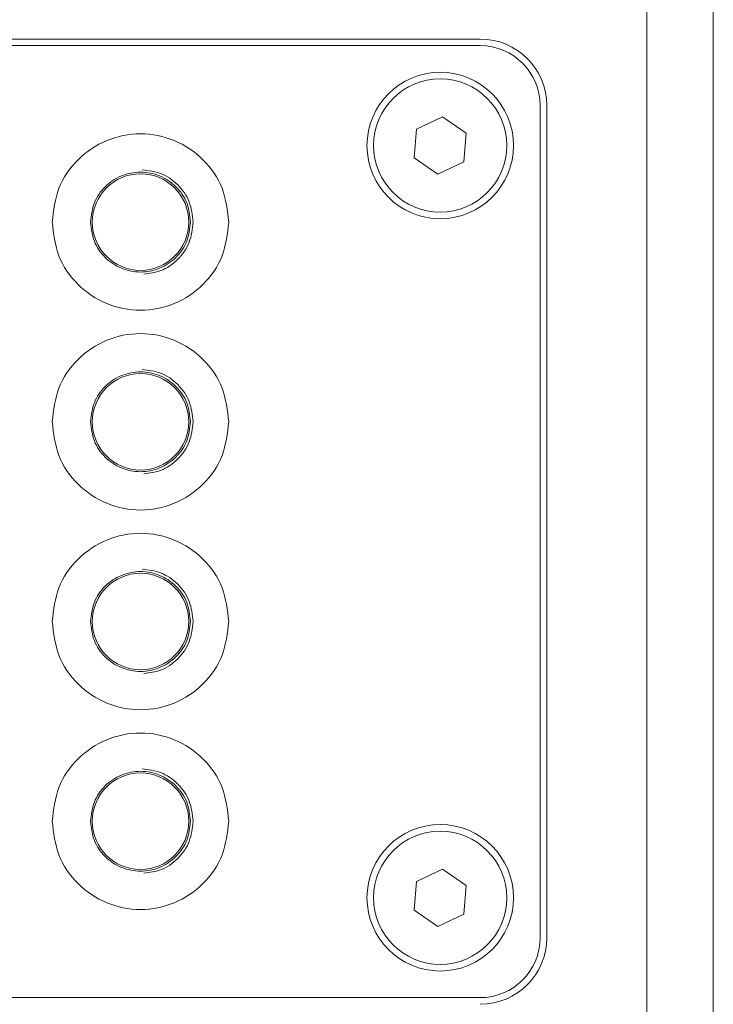
# Model space of a CAD drawing. Units: millimetres. Extents: x 0 to 420, y 0 to 297.
# Drawn here: x 352 to 363, y 225 to 239 of the extents above; entities that cross this region are included whole.
import ezdxf

# ---------------------------------------------------------------- set-up
doc = ezdxf.new("R2010")
doc.units = ezdxf.units.MM

msp = doc.modelspace()

# ---------------------------------------------------------------- linework, layer by layer
at = {"color": 7, "linetype": 'Continuous', "lineweight": 15}
for p, q in [((361.7136, 221.6421), (361.7136, 240.6433)), ((362.7136, 221.1859), (362.7136, 240.6433)), ((359.2136, 239.1433), (281.2136, 239.1433)), ((359.2136, 239.0433), (281.2136, 239.0433)), ((360.1136, 225.6433), (360.1136, 238.1433)), ((360.2136, 225.6433), (360.2136, 238.1433)), ((358.2569, 237.7888), (358.6479, 237.975)), ((358.6479, 237.975), (359.0046, 237.7295)), ((358.2227, 237.3572), (358.2569, 237.7888)), ((359.0046, 237.7295), (358.9703, 237.2978)), ((358.5794, 237.1117), (358.2227, 237.3572)), ((358.9703, 237.2978), (358.5794, 237.1117)), ((358.2569, 226.4888), (358.6479, 226.675)), ((358.6479, 226.675), (359.0046, 226.4295)), ((358.2227, 226.0572), (358.2569, 226.4888)), ((359.0046, 226.4295), (358.9703, 225.9978)), ((358.5794, 225.8117), (358.2227, 226.0572)), ((358.9703, 225.9978), (358.5794, 225.8117)), ((281.2136, 224.7433), (359.2136, 224.7433))]:
    msp.add_line(p, q, dxfattribs=at)
for centre, radius in [((358.6136, 237.5433), 1.1), ((358.6136, 237.5433), 1), ((354.1136, 236.3933), 0.725), ((354.1136, 233.3933), 0.725), ((354.1136, 230.3933), 0.725), ((354.1136, 227.3933), 0.725), ((358.6136, 226.2433), 1.1), ((358.6136, 226.2433), 1)]:
    msp.add_circle(centre, radius, dxfattribs=at)
for centre, radius, start, end in [((359.2136, 238.1433), 1, 0, 90), ((359.2136, 238.1433), 0.9, 0, 90), ((359.2136, 225.6433), 0.9, 270, 0), ((359.2136, 225.6433), 1, 270, 0)]:
    msp.add_arc(centre, radius, start, end, dxfattribs=at)
for points, knots in [([(352.7886, 236.3933), (352.8085, 236.5667), (352.8484, 236.9136), (353.1548, 237.3546), (353.5928, 237.6493), (354.1136, 237.7528), (354.6345, 237.6493), (355.0725, 237.3546), (355.3789, 236.9136), (355.4187, 236.5667), (355.4386, 236.3933)], [0, 0, 0, 0, 0.1250008, 0.25, 0.3750001, 0.5, 0.6250001, 0.7499999, 0.8749993, 1, 1, 1, 1]), ([(353.3636, 236.3933), (353.3749, 236.4915), (353.3975, 236.6878), (353.5709, 236.9375), (353.8188, 237.1043), (354.1136, 237.1629), (354.4085, 237.1043), (354.6564, 236.9375), (354.8298, 236.6878), (354.8524, 236.4915), (354.8636, 236.3933)], [0, 0, 0, 0, 0.1250002, 0.2500002, 0.375, 0.4999999, 0.6250002, 0.75, 0.8749998, 1, 1, 1, 1]), ([(354.1377, 237.1785), (354.2329, 237.1673), (354.4315, 237.1439), (354.6852, 236.9647), (354.868, 236.704), (354.8918, 236.4969), (354.9036, 236.3933)], [0, 0, 0, 0, 0.234781, 0.4898541, 0.7449207, 1, 1, 1, 1]), ([(352.7886, 236.3933), (352.8085, 236.2199), (352.8484, 235.8731), (353.1548, 235.432), (353.5928, 235.1373), (354.1136, 235.0338), (354.6345, 235.1373), (355.0725, 235.432), (355.3789, 235.8731), (355.4187, 236.2199), (355.4386, 236.3933)], [0, 0, 0, 0, 0.1249999, 0.25, 0.375, 0.4999999, 0.6250001, 0.75, 0.8750001, 1, 1, 1, 1]), ([(353.3636, 236.3933), (353.3749, 236.2952), (353.3975, 236.0988), (353.5709, 235.8492), (353.8188, 235.6824), (354.1136, 235.6238), (354.4085, 235.6824), (354.6564, 235.8492), (354.8298, 236.0988), (354.8524, 236.2952), (354.8636, 236.3933)], [0, 0, 0, 0, 0.1249995, 0.2499996, 0.375, 0.4999999, 0.6250002, 0.7500005, 0.8750004, 1, 1, 1, 1]), ([(354.164, 235.6133), (354.2501, 235.6238), (354.4394, 235.6469), (354.6851, 235.8223), (354.8681, 236.0826), (354.8918, 236.2898), (354.9036, 236.3933)], [0, 0, 0, 0, 0.2174017, 0.4782684, 0.7391285, 1, 1, 1, 1]), ([(352.7886, 233.3933), (352.8085, 233.5667), (352.8484, 233.9136), (353.1548, 234.3546), (353.5928, 234.6493), (354.1136, 234.7528), (354.6345, 234.6493), (355.0725, 234.3546), (355.3789, 233.9136), (355.4187, 233.5667), (355.4386, 233.3933)], [0, 0, 0, 0, 0.1250008, 0.2500001, 0.3750001, 0.5, 0.625, 0.7499999, 0.8749992, 1, 1, 1, 1]), ([(353.3636, 233.3933), (353.3749, 233.4915), (353.3975, 233.6878), (353.5709, 233.9375), (353.8188, 234.1043), (354.1136, 234.1629), (354.4085, 234.1043), (354.6564, 233.9375), (354.8298, 233.6878), (354.8524, 233.4915), (354.8636, 233.3933)], [0, 0, 0, 0, 0.1249994, 0.2500002, 0.375, 0.4999999, 0.6250001, 0.75, 0.8750005, 1, 1, 1, 1]), ([(354.1377, 234.1785), (354.2329, 234.1673), (354.4315, 234.1439), (354.6852, 233.9647), (354.868, 233.704), (354.8918, 233.4969), (354.9036, 233.3933)], [0, 0, 0, 0, 0.2347813, 0.4898547, 0.7449204, 1, 1, 1, 1]), ([(352.7886, 233.3933), (352.8085, 233.2199), (352.8484, 232.8731), (353.1548, 232.432), (353.5928, 232.1373), (354.1136, 232.0338), (354.6345, 232.1373), (355.0725, 232.432), (355.3789, 232.8731), (355.4187, 233.2199), (355.4386, 233.3933)], [0, 0, 0, 0, 0.1250003, 0.2500002, 0.3750002, 0.4999999, 0.6249999, 0.7499998, 0.8749998, 1, 1, 1, 1]), ([(353.3636, 233.3933), (353.3749, 233.2952), (353.3975, 233.0988), (353.5709, 232.8492), (353.8188, 232.6824), (354.1136, 232.6238), (354.4085, 232.6824), (354.6564, 232.8492), (354.8298, 233.0988), (354.8524, 233.2952), (354.8636, 233.3933)], [0, 0, 0, 0, 0.1250002, 0.2500002, 0.3750001, 0.4999999, 0.6250001, 0.7499999, 0.8749997, 1, 1, 1, 1]), ([(354.164, 232.6133), (354.2501, 232.6238), (354.4394, 232.6469), (354.6851, 232.8223), (354.8681, 233.0826), (354.8918, 233.2898), (354.9036, 233.3933)], [0, 0, 0, 0, 0.2174018, 0.4782674, 0.7391272, 1, 1, 1, 1]), ([(352.7886, 230.3933), (352.8085, 230.5667), (352.8484, 230.9136), (353.1548, 231.3546), (353.5928, 231.6493), (354.1136, 231.7528), (354.6345, 231.6493), (355.0725, 231.3546), (355.3789, 230.9136), (355.4187, 230.5667), (355.4386, 230.3933)], [0, 0, 0, 0, 0.1250008, 0.2500001, 0.3750001, 0.5, 0.625, 0.7499999, 0.8749992, 1, 1, 1, 1]), ([(354.1377, 231.1785), (354.2329, 231.1673), (354.4315, 231.1439), (354.6852, 230.9647), (354.868, 230.704), (354.8918, 230.4969), (354.9036, 230.3933)], [0, 0, 0, 0, 0.2347813, 0.4898547, 0.7449204, 1, 1, 1, 1]), ([(353.3636, 230.3933), (353.3749, 230.4915), (353.3975, 230.6878), (353.5709, 230.9375), (353.8188, 231.1043), (354.1136, 231.1629), (354.4085, 231.1043), (354.6564, 230.9375), (354.8298, 230.6878), (354.8524, 230.4915), (354.8636, 230.3933)], [0, 0, 0, 0, 0.1250002, 0.2500002, 0.3750001, 0.4999999, 0.6250001, 0.7499999, 0.8749997, 1, 1, 1, 1]), ([(352.7886, 230.3933), (352.8085, 230.2199), (352.8484, 229.8731), (353.1548, 229.432), (353.5928, 229.1373), (354.1136, 229.0338), (354.6345, 229.1373), (355.0725, 229.432), (355.3789, 229.8731), (355.4187, 230.2199), (355.4386, 230.3933)], [0, 0, 0, 0, 0.1249999, 0.25, 0.375, 0.4999999, 0.6250001, 0.75, 0.8750001, 1, 1, 1, 1]), ([(353.3636, 230.3933), (353.3749, 230.2952), (353.3975, 230.0988), (353.5709, 229.8492), (353.8188, 229.6824), (354.1136, 229.6238), (354.4085, 229.6824), (354.6564, 229.8492), (354.8298, 230.0988), (354.8524, 230.2952), (354.8636, 230.3933)], [0, 0, 0, 0, 0.1250002, 0.2500002, 0.3750001, 0.4999999, 0.6250001, 0.7499999, 0.8749997, 1, 1, 1, 1]), ([(354.164, 229.6133), (354.2501, 229.6238), (354.4394, 229.6469), (354.6851, 229.8223), (354.8681, 230.0826), (354.8918, 230.2898), (354.9036, 230.3933)], [0, 0, 0, 0, 0.2174017, 0.4782683, 0.739127, 1, 1, 1, 1]), ([(352.7886, 227.3933), (352.8085, 227.5667), (352.8484, 227.9136), (353.1548, 228.3546), (353.5928, 228.6493), (354.1136, 228.7528), (354.6345, 228.6493), (355.0725, 228.3546), (355.3789, 227.9136), (355.4187, 227.5667), (355.4386, 227.3933)], [0, 0, 0, 0, 0.1250008, 0.25, 0.3750001, 0.5, 0.6250001, 0.7499999, 0.8749993, 1, 1, 1, 1]), ([(353.3636, 227.3933), (353.3749, 227.4915), (353.3975, 227.6878), (353.5709, 227.9375), (353.8188, 228.1043), (354.1136, 228.1629), (354.4085, 228.1043), (354.6564, 227.9375), (354.8298, 227.6878), (354.8524, 227.4915), (354.8636, 227.3933)], [0, 0, 0, 0, 0.1250002, 0.2500002, 0.3750001, 0.4999999, 0.6250001, 0.7499999, 0.8749997, 1, 1, 1, 1]), ([(354.1377, 228.1785), (354.2329, 228.1673), (354.4315, 228.1439), (354.6852, 227.9647), (354.868, 227.704), (354.8918, 227.4969), (354.9036, 227.3933)], [0, 0, 0, 0, 0.2347812, 0.4898536, 0.7449205, 1, 1, 1, 1]), ([(352.7886, 227.3933), (352.8085, 227.2199), (352.8484, 226.8731), (353.1548, 226.432), (353.5928, 226.1373), (354.1136, 226.0338), (354.6345, 226.1373), (355.0725, 226.432), (355.3789, 226.8731), (355.4187, 227.2199), (355.4386, 227.3933)], [0, 0, 0, 0, 0.1249999, 0.25, 0.375, 0.4999999, 0.6250001, 0.75, 0.8750001, 1, 1, 1, 1]), ([(353.3636, 227.3933), (353.3749, 227.2952), (353.3975, 227.0988), (353.5709, 226.8492), (353.8188, 226.6824), (354.1136, 226.6238), (354.4085, 226.6824), (354.6564, 226.8492), (354.8298, 227.0988), (354.8524, 227.2952), (354.8636, 227.3933)], [0, 0, 0, 0, 0.1249994, 0.2500002, 0.375, 0.4999999, 0.6250001, 0.75, 0.8750005, 1, 1, 1, 1]), ([(354.164, 226.6133), (354.2501, 226.6238), (354.4394, 226.6469), (354.6851, 226.8223), (354.8681, 227.0826), (354.8918, 227.2898), (354.9036, 227.3933)], [0, 0, 0, 0, 0.2174017, 0.4782683, 0.739127, 1, 1, 1, 1])]:
    msp.add_open_spline(points, degree=3, knots=knots, dxfattribs=at)

doc.saveas('drawing.dxf')
